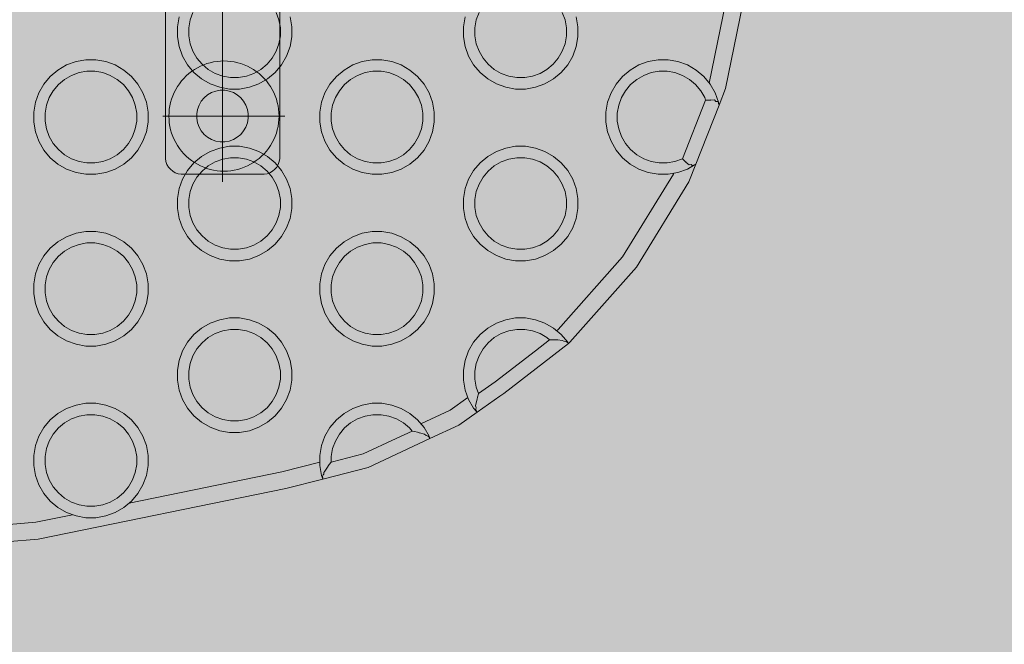
# Model space of a CAD drawing. Units: millimetres. Extents: x 49656 to 97078, y -33734 to -20036.
# Drawn here: x 67095 to 67267, y -27432 to -27323 of the extents above; entities that cross this region are included whole.
import ezdxf

# ---------------------------------------------------------------- set-up
doc = ezdxf.new("R2010")
doc.units = ezdxf.units.MM
doc.header["$MEASUREMENT"] = 0
doc.linetypes.add('Kropki i Kreski', pattern=[1080, 540, -270, 0, -270])
for name, color, linetype, lineweight in [('2D - Ogólne_Nr_pióra__18', 9, 'Continuous', 13), ('Wymiarowanie - Ogólne_Nr_pióra__1', 7, 'Continuous', 13), ('ZESTAW_Nr_pióra__7_Nr_pióra__7', 7, 'Continuous', 13)]:
    doc.layers.add(name, color=color, linetype=linetype, lineweight=lineweight)
doc.layers.add('Wymiarowanie - Ogólne', color=7, linetype='Continuous')
doc.styles.add('GENERATED_STYLE_1', font='txt')
doc.dimstyles.new('GENERATED_STYLE__1', dxfattribs={"dimtxt": 450, "dimasz": 413.043478, "dimexe": 0.18, "dimexo": 0, "dimgap": 0.09, "dimtad": 0, "dimtih": 1, "dimtoh": 1, "dimdec": 0, "dimlfac": 0.1, "dimzin": 0, "dimdsep": 46, "dimtxsty": 'GENERATED_STYLE_1', "dimblk": 'ARROWHEAD_5', "dimblk1": 'ARROWHEAD_5', "dimblk2": 'ARROWHEAD_5', "dimcen": 0.09, "dimclrd": 7, "dimclre": 7, "dimclrt": 7, "dimazin": 0, "dimtfac": 1, "dimtdec": 4, "dimtmove": 0, "dimatfit": 3, "dimfxl": 0, "dimtolj": 1, "dimtzin": 0, "dimarcsym": 0})

# ---------------------------------------------------------------- blocks, each defined once
blk = doc.blocks.new('*D8')
at = {"layer": 'Wymiarowanie - Ogólne', "linetype": 'Continuous', "lineweight": 0, "true_color": 0x000000}
for points in [[(51385.47, -30584.26), (51805.33, -30696.76), (51805.33, -30471.76)], [(69385.47, -30584.26), (68965.62, -30471.76), (68965.62, -30696.76)]]:
    blk.add_hatch(color=18, dxfattribs=at).paths.add_polyline_path(points)
at = {"layer": 'Wymiarowanie - Ogólne_Nr_pióra__1', "linetype": 'Continuous'}
for p, q in [((51385.47, -30991.87), (51385.47, -30176.66)), ((69385.47, -30991.87), (69385.47, -30176.66)), ((51385.47, -30584.26), (51805.33, -30471.76)), ((51805.33, -30471.76), (51805.33, -30696.76)), ((69385.47, -30584.26), (68965.62, -30471.76)), ((68965.62, -30696.76), (68965.62, -30471.76)), ((51385.47, -30584.26), (51805.33, -30696.76)), ((51805.33, -30584.26), (59507.95, -30584.26)), ((61263, -30584.26), (68965.62, -30584.26)), ((69385.47, -30584.26), (68965.62, -30696.76))]:
    blk.add_line(p, q, dxfattribs=at)
at = {"layer": 'Wymiarowanie - Ogólne_Nr_pióra__1', "insert": (59616.1, -30809.26), "char_height": 450, "attachment_point": 7, "style": 'GENERATED_STYLE_1'}
blk.add_mtext('\\A1;{\\fArial|b0|i0|c238|p38;1\xa0800}', dxfattribs=at)
blk = doc.blocks.new('ARROWHEAD_5')
at = {"color": 0, "linetype": 'Continuous', "lineweight": 0}
blk.add_line((0, 0), (-1, 0), dxfattribs=at)
blk.add_solid([(-1, 0.2679), (0, 0), (-1, -0.2679), (-1, 0.2679)], dxfattribs=at)

msp = doc.modelspace()

# ---------------------------------------------------------------- hatches: boundary and pattern name
at = {"layer": '2D - Ogólne_Nr_pióra__18', "linetype": 'Continuous', "lineweight": 0, "true_color": 0x303030}
msp.add_hatch(color=250, dxfattribs=at).paths.add_polyline_path([(51385.47, -21481.86), (69385.47, -21481.86), (69385.47, -29181.86), (51385.47, -29181.86)])

# ---------------------------------------------------------------- linework, layer by layer
at = {"layer": 'ZESTAW_Nr_pióra__7_Nr_pióra__7', "linetype": 'Continuous'}
msp.add_line((67130.4, -27351.39), (67130.4, -27188.44), dxfattribs=at)
msp.add_line((67130.4, -27351.39), (67130.4, -27188.44), dxfattribs=at)
at = {"layer": 'ZESTAW_Nr_pióra__7_Nr_pióra__7', "linetype": 'Kropki i Kreski'}
for p, q in [((67130.4, -27209.88), (67130.4, -27350.98)), ((67130.4, -27209.88), (67130.4, -27350.98)), ((67119.99, -27339.93), (67141.05, -27339.93)), ((67119.99, -27339.93), (67141.05, -27339.93)), ((67120.25, -27339.93), (67141.31, -27339.93))]:
    msp.add_line(p, q, dxfattribs=at)
at = {"layer": 'ZESTAW_Nr_pióra__7_Nr_pióra__7', "linetype": 'Continuous', "flags": 128}
for points in [[(67140.43, -27213.1), (67140.43, -27347.1), (67140.43, -27347.36), (67140.34, -27347.88), (67140.16, -27348.37), (67139.9, -27348.83), (67139.56, -27349.23), (67139.16, -27349.57), (67138.71, -27349.83), (67138.21, -27350.01), (67137.7, -27350.1), (67137.43, -27350.1), (67123.43, -27350.1), (67123.17, -27350.1), (67122.65, -27350.01), (67122.16, -27349.83), (67121.71, -27349.57), (67121.3, -27349.23), (67120.97, -27348.83), (67120.7, -27348.37), (67120.52, -27347.88), (67120.43, -27347.36), (67120.43, -27347.1), (67120.43, -27213.1)], [(67217.16, -27222.38), (67220.99, -27236.73), (67222.08, -27251.35), (67223.5, -27303.66), (67222.08, -27309.25), (67221.84, -27317.99), (67218.34, -27335.14), (67217.2, -27338.02), (67213.12, -27348.35), (67211.91, -27351.41), (67202.75, -27366.32), (67191.14, -27379.41), (67190.85, -27379.64), (67179.56, -27388.39), (67178.85, -27388.88), (67174.89, -27391.67), (67171.69, -27393.91), (67166.65, -27396.26), (67155.84, -27401.32), (67147.95, -27403.34), (67141.46, -27405), (67098.21, -27413.85), (67092.52, -27414.34)], [(67215.48, -27334.16), (67218.85, -27317.65), (67219.09, -27308.83), (67220.49, -27303.32), (67219.08, -27251.5), (67218.02, -27237.24), (67215.14, -27226.44)], [(67142.21, -27322.61), (67142.52, -27324.33), (67142.52, -27326.08), (67142.21, -27327.8), (67141.62, -27329.45), (67140.74, -27330.96), (67139.62, -27332.3), (67138.28, -27333.43), (67136.76, -27334.3), (67135.12, -27334.9), (67133.39, -27335.2), (67131.64, -27335.2), (67129.92, -27334.9), (67128.28, -27334.3), (67126.76, -27333.43), (67125.42, -27332.3), (67124.3, -27330.96), (67123.42, -27329.45), (67122.82, -27327.8), (67122.52, -27326.08), (67122.52, -27324.33), (67122.82, -27322.61)], [(67125.24, -27321.81), (67124.76, -27323.13), (67124.52, -27324.5), (67124.52, -27325.9), (67124.76, -27327.28), (67125.24, -27328.6), (67125.94, -27329.81), (67126.84, -27330.88), (67127.91, -27331.78), (67129.12, -27332.48), (67130.44, -27332.96), (67131.82, -27333.2), (67133.22, -27333.2), (67134.6, -27332.96), (67135.91, -27332.48), (67137.12, -27331.78), (67138.2, -27330.88), (67139.1, -27329.81), (67139.8, -27328.6), (67140.27, -27327.28), (67140.52, -27325.9), (67140.52, -27324.5), (67140.27, -27323.13), (67139.8, -27321.81)], [(67192.21, -27322.61), (67192.52, -27324.33), (67192.52, -27326.08), (67192.21, -27327.8), (67191.62, -27329.45), (67190.74, -27330.96), (67189.62, -27332.3), (67188.28, -27333.43), (67186.76, -27334.3), (67185.12, -27334.9), (67183.39, -27335.2), (67181.64, -27335.2), (67179.92, -27334.9), (67178.28, -27334.3), (67176.76, -27333.43), (67175.42, -27332.3), (67174.3, -27330.96), (67173.42, -27329.45), (67172.82, -27327.8), (67172.52, -27326.08), (67172.52, -27324.33), (67172.82, -27322.61)], [(67175.24, -27321.81), (67174.76, -27323.13), (67174.52, -27324.5), (67174.52, -27325.9), (67174.76, -27327.28), (67175.24, -27328.6), (67175.94, -27329.81), (67176.84, -27330.88), (67177.91, -27331.78), (67179.12, -27332.48), (67180.44, -27332.96), (67181.82, -27333.2), (67183.22, -27333.2), (67184.6, -27332.96), (67185.91, -27332.48), (67187.12, -27331.78), (67188.2, -27330.88), (67189.1, -27329.81), (67189.8, -27328.6), (67190.27, -27327.28), (67190.52, -27325.9), (67190.52, -27324.5), (67190.27, -27323.13), (67189.8, -27321.81)], [(67217.2, -27338.02), (67217.09, -27337.75), (67217.11, -27337.5), (67216.51, -27335.86), (67215.63, -27334.34), (67214.51, -27333), (67213.17, -27331.88), (67211.65, -27331), (67210.01, -27330.41), (67208.28, -27330.1), (67206.54, -27330.1), (67204.81, -27330.41), (67203.17, -27331), (67201.65, -27331.88), (67200.31, -27333), (67199.19, -27334.34), (67198.31, -27335.86), (67197.71, -27337.5), (67197.41, -27339.23), (67197.41, -27340.98), (67197.71, -27342.7), (67198.31, -27344.34), (67199.19, -27345.86), (67200.31, -27347.2), (67201.65, -27348.32), (67203.17, -27349.2), (67204.81, -27349.8), (67206.54, -27350.1), (67208.28, -27350.1), (67210.01, -27349.8), (67211.65, -27349.2), (67212.92, -27348.47), (67213.12, -27348.35)], [(67210.8, -27347.38), (67209.49, -27347.86), (67208.11, -27348.1), (67206.71, -27348.1), (67205.33, -27347.86), (67204.02, -27347.38), (67202.8, -27346.68), (67201.73, -27345.78), (67200.83, -27344.71), (67200.13, -27343.5), (67199.65, -27342.18), (67199.41, -27340.8), (67199.41, -27339.4), (67199.65, -27338.02), (67200.13, -27336.71), (67200.83, -27335.5), (67201.73, -27334.42), (67202.8, -27333.52), (67204.02, -27332.82), (67205.33, -27332.34), (67206.71, -27332.1), (67208.11, -27332.1), (67209.49, -27332.34), (67210.8, -27332.82), (67212.02, -27333.52), (67213.09, -27334.42), (67213.99, -27335.5), (67214.69, -27336.71), (67214.84, -27337.13)], [(67214.84, -27337.13), (67210.8, -27347.38)], [(67216.42, -27337.1), (67215.72, -27337.14), (67214.84, -27337.13)], [(67215.75, -27337.09), (67215.72, -27337.14)], [(67216.64, -27337.37), (67216.42, -27337.1)], [(67216.92, -27337.38), (67216.64, -27337.37)], [(67216.92, -27337.38), (67217.11, -27337.5), (67217.15, -27337.76)], [(67217.15, -27337.76), (67217.09, -27337.75)], [(67211.94, -27348.45), (67211.44, -27348.02), (67210.8, -27347.38)], [(67211.45, -27347.95), (67211.44, -27348.02)], [(67211.94, -27348.45), (67212.29, -27348.37)], [(67212.51, -27348.56), (67212.29, -27348.37)], [(67212.51, -27348.56), (67212.88, -27348.43)], [(67212.92, -27348.47), (67212.88, -27348.43)], [(67209.27, -27349.93), (67209.21, -27350.06), (67200.33, -27364.53), (67189.08, -27377.21), (67188.81, -27377.43)], [(67190.85, -27379.64), (67190.74, -27379.45), (67189.62, -27378.11), (67188.28, -27376.98), (67186.76, -27376.11), (67185.12, -27375.51), (67183.39, -27375.2), (67181.64, -27375.2), (67179.92, -27375.51), (67178.28, -27376.11), (67176.76, -27376.98), (67175.42, -27378.11), (67174.3, -27379.45), (67173.42, -27380.96), (67172.82, -27382.61), (67172.52, -27384.33), (67172.52, -27386.08), (67172.82, -27387.8), (67173.42, -27389.45), (67174.3, -27390.96), (67174.8, -27391.56), (67174.81, -27391.58), (67174.89, -27391.67)], [(67175.17, -27388.41), (67174.76, -27387.28), (67174.52, -27385.9), (67174.52, -27384.5), (67174.76, -27383.13), (67175.24, -27381.81), (67175.94, -27380.6), (67176.84, -27379.53), (67177.91, -27378.63), (67179.12, -27377.93), (67180.44, -27377.45), (67181.82, -27377.2), (67183.22, -27377.2), (67184.6, -27377.45), (67185.91, -27377.93), (67187.12, -27378.63), (67187.57, -27379)], [(67187.57, -27379), (67185.1, -27380.93), (67178.07, -27386.37), (67175.17, -27388.41)], [(67190.46, -27379.32), (67190.08, -27379.28), (67189.8, -27379.11), (67189.01, -27379.03), (67188.9, -27379.02), (67188.7, -27379.02), (67187.57, -27379)], [(67188.9, -27379.02), (67188.86, -27379.04)], [(67190.11, -27379.28), (67190.08, -27379.28)], [(67190.78, -27379.52), (67190.69, -27379.48), (67190.46, -27379.32)], [(67190.78, -27379.52), (67190.71, -27379.5), (67190.69, -27379.48)], [(67165.08, -27393.69), (67170.18, -27391.3), (67173.3, -27389.11)], [(67174.73, -27390.85), (67174.67, -27390.7), (67174.64, -27390.55), (67174.71, -27390.26), (67174.84, -27389.65), (67175.06, -27388.81), (67175.09, -27388.67), (67175.17, -27388.41)], [(67174.89, -27389.6), (67174.84, -27389.65)], [(67166.65, -27396.26), (67166.63, -27396.2), (67166.54, -27396.1), (67166.51, -27395.86), (67165.63, -27394.34), (67164.51, -27393), (67163.17, -27391.88), (67161.65, -27391), (67160.01, -27390.41), (67158.28, -27390.1), (67156.54, -27390.1), (67154.81, -27390.41), (67153.17, -27391), (67151.65, -27391.88), (67150.31, -27393), (67149.19, -27394.34), (67148.31, -27395.86), (67147.71, -27397.5), (67147.41, -27399.23), (67147.41, -27400.98), (67147.71, -27402.7), (67147.9, -27403.21), (67147.92, -27403.25), (67147.95, -27403.34)], [(67174.73, -27390.85), (67174.68, -27391.17), (67174.68, -27391.21)], [(67174.68, -27391.21), (67174.81, -27391.49)], [(67174.81, -27391.49), (67174.8, -27391.56)], [(67163.53, -27394.95), (67163.09, -27394.42), (67162.02, -27393.52), (67160.8, -27392.82), (67159.49, -27392.34), (67158.11, -27392.1), (67156.71, -27392.1), (67155.33, -27392.34), (67154.02, -27392.82), (67152.8, -27393.52), (67151.73, -27394.42), (67150.83, -27395.5), (67150.13, -27396.71), (67149.65, -27398.02), (67149.41, -27399.4), (67149.41, -27400.38)], [(67163.53, -27394.95), (67160.76, -27396.24), (67154.99, -27398.94), (67149.63, -27400.32), (67149.41, -27400.38)], [(67166.36, -27395.86), (67165.98, -27395.74), (67165.73, -27395.52), (67165.69, -27395.51), (67164.85, -27395.25), (67164.47, -27395.16), (67163.94, -27395.04), (67163.53, -27394.95)], [(67164.85, -27395.25), (67164.8, -27395.26)], [(67166.43, -27395.95), (67166.4, -27395.91), (67166.36, -27395.86)], [(67166.61, -27396.13), (67166.51, -27395.86)], [(67166.61, -27396.13), (67166.54, -27396.1)], [(67114.11, -27407.53), (67140.79, -27402.07), (67147.41, -27400.38)], [(67149.41, -27400.38), (67149.39, -27400.41), (67149.06, -27400.83), (67148.64, -27401.43), (67148.28, -27401.99), (67148.14, -27402.2), (67148.09, -27402.52), (67148.03, -27402.62), (67147.91, -27402.84)], [(67148.69, -27401.4), (67148.64, -27401.43)], [(67147.94, -27403.14), (67147.9, -27403.21)], [(67147.94, -27403.14), (67147.91, -27402.88), (67147.91, -27402.84)], [(67104.18, -27409.57), (67097.78, -27410.88), (67091.77, -27411.39)]]:
    msp.add_lwpolyline(points, dxfattribs=at)
for points in [[(67099.19, -27334.34), (67100.31, -27333), (67101.65, -27331.88), (67103.17, -27331), (67104.81, -27330.41), (67106.54, -27330.1), (67108.28, -27330.1), (67110.01, -27330.41), (67111.65, -27331), (67113.17, -27331.88), (67114.51, -27333), (67115.63, -27334.34), (67116.51, -27335.86), (67117.11, -27337.5), (67117.41, -27339.23), (67117.41, -27340.98), (67117.11, -27342.7), (67116.51, -27344.34), (67115.63, -27345.86), (67114.51, -27347.2), (67113.17, -27348.32), (67111.65, -27349.2), (67110.01, -27349.8), (67108.28, -27350.1), (67106.54, -27350.1), (67104.81, -27349.8), (67103.17, -27349.2), (67101.65, -27348.32), (67100.31, -27347.2), (67099.19, -27345.86), (67098.31, -27344.34), (67097.71, -27342.7), (67097.41, -27340.98), (67097.41, -27339.23), (67097.71, -27337.5), (67098.31, -27335.86)], [(67139.1, -27335.29), (67139.38, -27335.83), (67139.62, -27336.38), (67139.82, -27336.95), (67139.99, -27337.53), (67140.12, -27338.12), (67140.22, -27338.72), (67140.27, -27339.32), (67140.29, -27339.93), (67140.27, -27340.53), (67140.22, -27341.13), (67140.12, -27341.73), (67139.99, -27342.32), (67139.82, -27342.9), (67139.62, -27343.47), (67139.38, -27344.03), (67139.1, -27344.56), (67138.79, -27345.08), (67138.45, -27345.58), (67138.08, -27346.06), (67137.68, -27346.52), (67137.25, -27346.94), (67136.8, -27347.34), (67136.32, -27347.71), (67135.82, -27348.05), (67135.3, -27348.36), (67134.76, -27348.64), (67134.21, -27348.88), (67133.64, -27349.08), (67133.06, -27349.25), (67132.47, -27349.38), (67131.87, -27349.48), (67131.27, -27349.53), (67130.66, -27349.55), (67130.06, -27349.53), (67129.46, -27349.48), (67128.86, -27349.38), (67128.27, -27349.25), (67127.69, -27349.08), (67127.12, -27348.88), (67126.57, -27348.64), (67126.03, -27348.36), (67125.51, -27348.05), (67125.01, -27347.71), (67124.53, -27347.34), (67124.07, -27346.94), (67123.65, -27346.52), (67123.25, -27346.06), (67122.88, -27345.58), (67122.54, -27345.08), (67122.23, -27344.56), (67121.95, -27344.03), (67121.71, -27343.47), (67121.51, -27342.9), (67121.34, -27342.32), (67121.21, -27341.73), (67121.11, -27341.13), (67121.06, -27340.53), (67121.04, -27339.93), (67121.06, -27339.32), (67121.11, -27338.72), (67121.21, -27338.12), (67121.34, -27337.53), (67121.51, -27336.95), (67121.71, -27336.38), (67121.95, -27335.83), (67122.23, -27335.29), (67122.54, -27334.77), (67122.88, -27334.27), (67123.25, -27333.79), (67123.65, -27333.34), (67124.07, -27332.91), (67124.53, -27332.51), (67125.01, -27332.14), (67125.51, -27331.8), (67126.03, -27331.49), (67126.57, -27331.22), (67127.12, -27330.98), (67127.69, -27330.77), (67128.27, -27330.6), (67128.86, -27330.47), (67129.46, -27330.38), (67130.06, -27330.32), (67130.66, -27330.3), (67131.27, -27330.32), (67131.87, -27330.38), (67132.47, -27330.47), (67133.06, -27330.6), (67133.64, -27330.77), (67134.21, -27330.98), (67134.76, -27331.22), (67135.3, -27331.49), (67135.82, -27331.8), (67136.32, -27332.14), (67136.8, -27332.51), (67137.25, -27332.91), (67137.68, -27333.34), (67138.08, -27333.79), (67138.45, -27334.27), (67138.79, -27334.77)], [(67149.19, -27334.34), (67150.31, -27333), (67151.65, -27331.88), (67153.17, -27331), (67154.81, -27330.41), (67156.54, -27330.1), (67158.28, -27330.1), (67160.01, -27330.41), (67161.65, -27331), (67163.17, -27331.88), (67164.51, -27333), (67165.63, -27334.34), (67166.51, -27335.86), (67167.11, -27337.5), (67167.41, -27339.23), (67167.41, -27340.98), (67167.11, -27342.7), (67166.51, -27344.34), (67165.63, -27345.86), (67164.51, -27347.2), (67163.17, -27348.32), (67161.65, -27349.2), (67160.01, -27349.8), (67158.28, -27350.1), (67156.54, -27350.1), (67154.81, -27349.8), (67153.17, -27349.2), (67151.65, -27348.32), (67150.31, -27347.2), (67149.19, -27345.86), (67148.31, -27344.34), (67147.71, -27342.7), (67147.41, -27340.98), (67147.41, -27339.23), (67147.71, -27337.5), (67148.31, -27335.86)], [(67100.13, -27336.71), (67099.65, -27338.02), (67099.41, -27339.4), (67099.41, -27340.8), (67099.65, -27342.18), (67100.13, -27343.5), (67100.83, -27344.71), (67101.73, -27345.78), (67102.8, -27346.68), (67104.02, -27347.38), (67105.33, -27347.86), (67106.71, -27348.1), (67108.11, -27348.1), (67109.49, -27347.86), (67110.8, -27347.38), (67112.02, -27346.68), (67113.09, -27345.78), (67113.99, -27344.71), (67114.69, -27343.5), (67115.17, -27342.18), (67115.41, -27340.8), (67115.41, -27339.4), (67115.17, -27338.02), (67114.69, -27336.71), (67113.99, -27335.5), (67113.09, -27334.42), (67112.02, -27333.52), (67110.8, -27332.82), (67109.49, -27332.34), (67108.11, -27332.1), (67106.71, -27332.1), (67105.33, -27332.34), (67104.02, -27332.82), (67102.8, -27333.52), (67101.73, -27334.42), (67100.83, -27335.5)], [(67150.13, -27336.71), (67149.65, -27338.02), (67149.41, -27339.4), (67149.41, -27340.8), (67149.65, -27342.18), (67150.13, -27343.5), (67150.83, -27344.71), (67151.73, -27345.78), (67152.8, -27346.68), (67154.02, -27347.38), (67155.33, -27347.86), (67156.71, -27348.1), (67158.11, -27348.1), (67159.49, -27347.86), (67160.8, -27347.38), (67162.02, -27346.68), (67163.09, -27345.78), (67163.99, -27344.71), (67164.69, -27343.5), (67165.17, -27342.18), (67165.41, -27340.8), (67165.41, -27339.4), (67165.17, -27338.02), (67164.69, -27336.71), (67163.99, -27335.5), (67163.09, -27334.42), (67162.02, -27333.52), (67160.8, -27332.82), (67159.49, -27332.34), (67158.11, -27332.1), (67156.71, -27332.1), (67155.33, -27332.34), (67154.02, -27332.82), (67152.8, -27333.52), (67151.73, -27334.42), (67150.83, -27335.5)], [(67125.9, -27340.32), (67126.04, -27341.1), (67126.31, -27341.84), (67126.7, -27342.52), (67127.21, -27343.12), (67127.81, -27343.63), (67128.5, -27344.02), (67129.24, -27344.29), (67130.01, -27344.43), (67130.8, -27344.43), (67131.57, -27344.29), (67132.31, -27344.02), (67133, -27343.63), (67133.6, -27343.12), (67134.1, -27342.52), (67134.5, -27341.84), (67134.77, -27341.1), (67134.9, -27340.32), (67134.9, -27339.93), (67134.9, -27339.53), (67134.77, -27338.76), (67134.5, -27338.02), (67134.1, -27337.34), (67133.6, -27336.73), (67133, -27336.23), (67132.31, -27335.83), (67131.57, -27335.56), (67130.8, -27335.43), (67130.01, -27335.43), (67129.24, -27335.56), (67128.5, -27335.83), (67127.81, -27336.23), (67127.21, -27336.73), (67126.7, -27337.34), (67126.31, -27338.02), (67126.04, -27338.76), (67125.9, -27339.53), (67125.9, -27339.93)], [(67124.3, -27349.45), (67125.42, -27348.11), (67126.76, -27346.98), (67128.28, -27346.11), (67129.92, -27345.51), (67131.64, -27345.2), (67133.39, -27345.2), (67135.12, -27345.51), (67136.76, -27346.11), (67138.28, -27346.98), (67139.62, -27348.11), (67140.74, -27349.45), (67141.62, -27350.96), (67142.21, -27352.61), (67142.52, -27354.33), (67142.52, -27356.08), (67142.21, -27357.8), (67141.62, -27359.45), (67140.74, -27360.96), (67139.62, -27362.3), (67138.28, -27363.43), (67136.76, -27364.3), (67135.12, -27364.9), (67133.39, -27365.2), (67131.64, -27365.2), (67129.92, -27364.9), (67128.28, -27364.3), (67126.76, -27363.43), (67125.42, -27362.3), (67124.3, -27360.96), (67123.42, -27359.45), (67122.82, -27357.8), (67122.52, -27356.08), (67122.52, -27354.33), (67122.82, -27352.61), (67123.42, -27350.96)], [(67174.3, -27349.45), (67175.42, -27348.11), (67176.76, -27346.98), (67178.28, -27346.11), (67179.92, -27345.51), (67181.64, -27345.2), (67183.39, -27345.2), (67185.12, -27345.51), (67186.76, -27346.11), (67188.28, -27346.98), (67189.62, -27348.11), (67190.74, -27349.45), (67191.62, -27350.96), (67192.21, -27352.61), (67192.52, -27354.33), (67192.52, -27356.08), (67192.21, -27357.8), (67191.62, -27359.45), (67190.74, -27360.96), (67189.62, -27362.3), (67188.28, -27363.43), (67186.76, -27364.3), (67185.12, -27364.9), (67183.39, -27365.2), (67181.64, -27365.2), (67179.92, -27364.9), (67178.28, -27364.3), (67176.76, -27363.43), (67175.42, -27362.3), (67174.3, -27360.96), (67173.42, -27359.45), (67172.82, -27357.8), (67172.52, -27356.08), (67172.52, -27354.33), (67172.82, -27352.61), (67173.42, -27350.96)], [(67125.24, -27351.81), (67124.76, -27353.13), (67124.52, -27354.5), (67124.52, -27355.9), (67124.76, -27357.28), (67125.24, -27358.6), (67125.94, -27359.81), (67126.84, -27360.88), (67127.91, -27361.78), (67129.12, -27362.48), (67130.44, -27362.96), (67131.82, -27363.2), (67133.22, -27363.2), (67134.6, -27362.96), (67135.91, -27362.48), (67137.12, -27361.78), (67138.2, -27360.88), (67139.1, -27359.81), (67139.8, -27358.6), (67140.27, -27357.28), (67140.52, -27355.9), (67140.52, -27354.5), (67140.27, -27353.13), (67139.8, -27351.81), (67139.1, -27350.6), (67138.2, -27349.53), (67137.12, -27348.63), (67135.91, -27347.93), (67134.6, -27347.45), (67133.22, -27347.2), (67131.82, -27347.2), (67130.44, -27347.45), (67129.12, -27347.93), (67127.91, -27348.63), (67126.84, -27349.53), (67125.94, -27350.6)], [(67175.24, -27351.81), (67174.76, -27353.13), (67174.52, -27354.5), (67174.52, -27355.9), (67174.76, -27357.28), (67175.24, -27358.6), (67175.94, -27359.81), (67176.84, -27360.88), (67177.91, -27361.78), (67179.12, -27362.48), (67180.44, -27362.96), (67181.82, -27363.2), (67183.22, -27363.2), (67184.6, -27362.96), (67185.91, -27362.48), (67187.12, -27361.78), (67188.2, -27360.88), (67189.1, -27359.81), (67189.8, -27358.6), (67190.27, -27357.28), (67190.52, -27355.9), (67190.52, -27354.5), (67190.27, -27353.13), (67189.8, -27351.81), (67189.1, -27350.6), (67188.2, -27349.53), (67187.12, -27348.63), (67185.91, -27347.93), (67184.6, -27347.45), (67183.22, -27347.2), (67181.82, -27347.2), (67180.44, -27347.45), (67179.12, -27347.93), (67177.91, -27348.63), (67176.84, -27349.53), (67175.94, -27350.6)], [(67099.19, -27364.34), (67100.31, -27363), (67101.65, -27361.88), (67103.17, -27361), (67104.81, -27360.41), (67106.54, -27360.1), (67108.28, -27360.1), (67110.01, -27360.41), (67111.65, -27361), (67113.17, -27361.88), (67114.51, -27363), (67115.63, -27364.34), (67116.51, -27365.86), (67117.11, -27367.5), (67117.41, -27369.23), (67117.41, -27370.98), (67117.11, -27372.7), (67116.51, -27374.34), (67115.63, -27375.86), (67114.51, -27377.2), (67113.17, -27378.32), (67111.65, -27379.2), (67110.01, -27379.8), (67108.28, -27380.1), (67106.54, -27380.1), (67104.81, -27379.8), (67103.17, -27379.2), (67101.65, -27378.32), (67100.31, -27377.2), (67099.19, -27375.86), (67098.31, -27374.34), (67097.71, -27372.7), (67097.41, -27370.98), (67097.41, -27369.23), (67097.71, -27367.5), (67098.31, -27365.86)], [(67149.19, -27364.34), (67150.31, -27363), (67151.65, -27361.88), (67153.17, -27361), (67154.81, -27360.41), (67156.54, -27360.1), (67158.28, -27360.1), (67160.01, -27360.41), (67161.65, -27361), (67163.17, -27361.88), (67164.51, -27363), (67165.63, -27364.34), (67166.51, -27365.86), (67167.11, -27367.5), (67167.41, -27369.23), (67167.41, -27370.98), (67167.11, -27372.7), (67166.51, -27374.34), (67165.63, -27375.86), (67164.51, -27377.2), (67163.17, -27378.32), (67161.65, -27379.2), (67160.01, -27379.8), (67158.28, -27380.1), (67156.54, -27380.1), (67154.81, -27379.8), (67153.17, -27379.2), (67151.65, -27378.32), (67150.31, -27377.2), (67149.19, -27375.86), (67148.31, -27374.34), (67147.71, -27372.7), (67147.41, -27370.98), (67147.41, -27369.23), (67147.71, -27367.5), (67148.31, -27365.86)], [(67100.13, -27366.71), (67099.65, -27368.02), (67099.41, -27369.4), (67099.41, -27370.8), (67099.65, -27372.18), (67100.13, -27373.5), (67100.83, -27374.71), (67101.73, -27375.78), (67102.8, -27376.68), (67104.02, -27377.38), (67105.33, -27377.86), (67106.71, -27378.1), (67108.11, -27378.1), (67109.49, -27377.86), (67110.8, -27377.38), (67112.02, -27376.68), (67113.09, -27375.78), (67113.99, -27374.71), (67114.69, -27373.5), (67115.17, -27372.18), (67115.41, -27370.8), (67115.41, -27369.4), (67115.17, -27368.02), (67114.69, -27366.71), (67113.99, -27365.5), (67113.09, -27364.42), (67112.02, -27363.52), (67110.8, -27362.82), (67109.49, -27362.34), (67108.11, -27362.1), (67106.71, -27362.1), (67105.33, -27362.34), (67104.02, -27362.82), (67102.8, -27363.52), (67101.73, -27364.42), (67100.83, -27365.5)], [(67150.13, -27366.71), (67149.65, -27368.02), (67149.41, -27369.4), (67149.41, -27370.8), (67149.65, -27372.18), (67150.13, -27373.5), (67150.83, -27374.71), (67151.73, -27375.78), (67152.8, -27376.68), (67154.02, -27377.38), (67155.33, -27377.86), (67156.71, -27378.1), (67158.11, -27378.1), (67159.49, -27377.86), (67160.8, -27377.38), (67162.02, -27376.68), (67163.09, -27375.78), (67163.99, -27374.71), (67164.69, -27373.5), (67165.17, -27372.18), (67165.41, -27370.8), (67165.41, -27369.4), (67165.17, -27368.02), (67164.69, -27366.71), (67163.99, -27365.5), (67163.09, -27364.42), (67162.02, -27363.52), (67160.8, -27362.82), (67159.49, -27362.34), (67158.11, -27362.1), (67156.71, -27362.1), (67155.33, -27362.34), (67154.02, -27362.82), (67152.8, -27363.52), (67151.73, -27364.42), (67150.83, -27365.5)], [(67124.3, -27379.45), (67125.42, -27378.11), (67126.76, -27376.98), (67128.28, -27376.11), (67129.92, -27375.51), (67131.64, -27375.2), (67133.39, -27375.2), (67135.12, -27375.51), (67136.76, -27376.11), (67138.28, -27376.98), (67139.62, -27378.11), (67140.74, -27379.45), (67141.62, -27380.96), (67142.21, -27382.61), (67142.52, -27384.33), (67142.52, -27386.08), (67142.21, -27387.8), (67141.62, -27389.45), (67140.74, -27390.96), (67139.62, -27392.3), (67138.28, -27393.43), (67136.76, -27394.3), (67135.12, -27394.9), (67133.39, -27395.2), (67131.64, -27395.2), (67129.92, -27394.9), (67128.28, -27394.3), (67126.76, -27393.43), (67125.42, -27392.3), (67124.3, -27390.96), (67123.42, -27389.45), (67122.82, -27387.8), (67122.52, -27386.08), (67122.52, -27384.33), (67122.82, -27382.61), (67123.42, -27380.96)], [(67125.24, -27381.81), (67124.76, -27383.13), (67124.52, -27384.5), (67124.52, -27385.9), (67124.76, -27387.28), (67125.24, -27388.6), (67125.94, -27389.81), (67126.84, -27390.88), (67127.91, -27391.78), (67129.12, -27392.48), (67130.44, -27392.96), (67131.82, -27393.2), (67133.22, -27393.2), (67134.6, -27392.96), (67135.91, -27392.48), (67137.12, -27391.78), (67138.2, -27390.88), (67139.1, -27389.81), (67139.8, -27388.6), (67140.27, -27387.28), (67140.52, -27385.9), (67140.52, -27384.5), (67140.27, -27383.13), (67139.8, -27381.81), (67139.1, -27380.6), (67138.2, -27379.53), (67137.12, -27378.63), (67135.91, -27377.93), (67134.6, -27377.45), (67133.22, -27377.2), (67131.82, -27377.2), (67130.44, -27377.45), (67129.12, -27377.93), (67127.91, -27378.63), (67126.84, -27379.53), (67125.94, -27380.6)], [(67099.19, -27394.34), (67100.31, -27393), (67101.65, -27391.88), (67103.17, -27391), (67104.81, -27390.41), (67106.54, -27390.1), (67108.28, -27390.1), (67110.01, -27390.41), (67111.65, -27391), (67113.17, -27391.88), (67114.51, -27393), (67115.63, -27394.34), (67116.51, -27395.86), (67117.11, -27397.5), (67117.41, -27399.23), (67117.41, -27400.98), (67117.11, -27402.7), (67116.51, -27404.34), (67115.63, -27405.86), (67114.51, -27407.2), (67113.17, -27408.32), (67111.65, -27409.2), (67110.01, -27409.8), (67108.28, -27410.1), (67106.54, -27410.1), (67104.81, -27409.8), (67103.17, -27409.2), (67101.65, -27408.32), (67100.31, -27407.2), (67099.19, -27405.86), (67098.31, -27404.34), (67097.71, -27402.7), (67097.41, -27400.98), (67097.41, -27399.23), (67097.71, -27397.5), (67098.31, -27395.86)], [(67100.13, -27396.71), (67099.65, -27398.02), (67099.41, -27399.4), (67099.41, -27400.8), (67099.65, -27402.18), (67100.13, -27403.5), (67100.83, -27404.71), (67101.73, -27405.78), (67102.8, -27406.68), (67104.02, -27407.38), (67105.33, -27407.86), (67106.71, -27408.1), (67108.11, -27408.1), (67109.49, -27407.86), (67110.8, -27407.38), (67112.02, -27406.68), (67113.09, -27405.78), (67113.99, -27404.71), (67114.69, -27403.5), (67115.17, -27402.18), (67115.41, -27400.8), (67115.41, -27399.4), (67115.17, -27398.02), (67114.69, -27396.71), (67113.99, -27395.5), (67113.09, -27394.42), (67112.02, -27393.52), (67110.8, -27392.82), (67109.49, -27392.34), (67108.11, -27392.1), (67106.71, -27392.1), (67105.33, -27392.34), (67104.02, -27392.82), (67102.8, -27393.52), (67101.73, -27394.42), (67100.83, -27395.5)]]:
    msp.add_lwpolyline(points, close=True, dxfattribs=at)

# ---------------------------------------------------------------- dimensions: what is measured, and where the dimension line sits
at = {"layer": 'Wymiarowanie - Ogólne', "linetype": 'Continuous'}
dim = msp.add_linear_dim(base=(69385.47, -30584.26), p1=(51385.47, -21481.86), p2=(69385.47, -21481.86), dimstyle='GENERATED_STYLE__1', dxfattribs=at)
dim.commit()
dim.dimension.update_dxf_attribs({"geometry": '*D8', "text_midpoint": (60385.47, -30584.26), "dimtype": 160})

doc.saveas('drawing.dxf')
